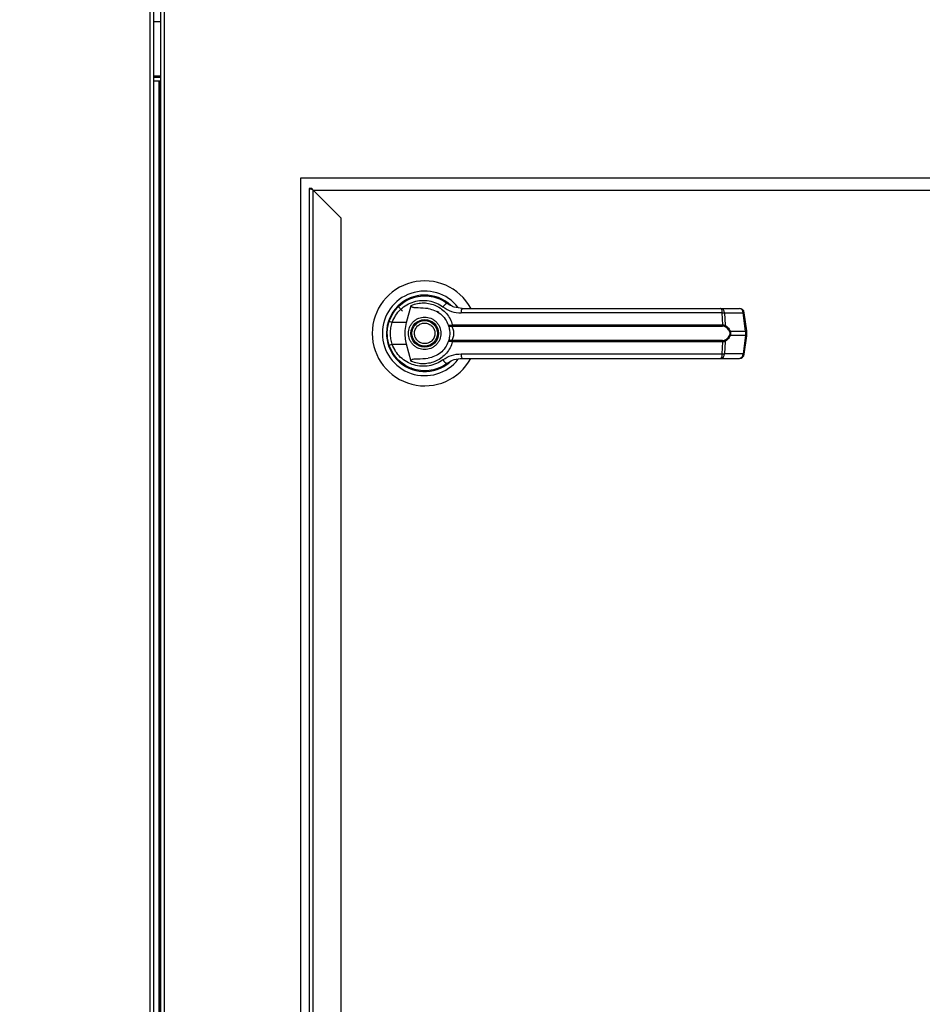
# Model space of a CAD drawing. Units: inches. Extents: x 0.3 to 10.6, y 0.4 to 8.2.
# Drawn here: x 6.8 to 6.9, y 3.2 to 3.4 of the extents above; entities that cross this region are included whole.
import ezdxf

# ---------------------------------------------------------------- set-up
doc = ezdxf.new("R2010")
doc.units = ezdxf.units.IN
doc.header["$MEASUREMENT"] = 0
doc.linetypes.add('HIDDEN', pattern=[0.07500000000000001, 0.05, -0.025])
doc.layers.add('SERVICE_AREA_LINE', color=7, linetype='HIDDEN')
doc.styles.add('SLDTEXTSTYLE0', font='GOTHIC.TTF', dxfattribs={"width": 0.913})
doc.dimstyles.new('SLDDIMSTYLE0', dxfattribs={"dimtxt": 0.08333333333333333, "dimasz": 0.1, "dimexe": 0, "dimexo": 0.0625, "dimgap": 0.02083333333333333, "dimtad": 0, "dimtih": 1, "dimtoh": 1, "dimdec": 6, "dimlfac": 80, "dimrnd": 1e-09, "dimzin": 12, "dimdsep": 46, "dimlunit": 5, "dimtxsty": 'SLDTEXTSTYLE0', "dimsah": 1, "dimcen": 0.09, "dimadec": 0, "dimazin": 3, "dimtfac": 1, "dimtdec": 3, "dimtofl": 0, "dimtmove": 0, "dimatfit": 3, "dimfxl": 1, "dimfrac": 2, "dimtolj": 1, "dimtzin": 12, "dimarcsym": 0})

# ---------------------------------------------------------------- blocks, each defined once
blk = doc.blocks.new('_D_2')
at = {"layer": 'SERVICE_AREA_LINE'}
for p, q in [((5.877852294621506, 3.357446513708652), (5.877852294621517, 4.89435427220356)), ((7.750623544621538, 3.753602763716213), (7.750623544621548, 4.894354272203545)), ((5.877852294621516, 4.76935427220356), (6.431564619888515, 4.769354272203556)), ((7.750623544621547, 4.769354272203546), (7.268138689046816, 4.769354272203548))]:
    blk.add_line(p, q, dxfattribs=at)
for points in [[(5.877852294621516, 4.76935427220356), (5.977852294621516, 4.754354272203559), (5.977852294621516, 4.784354272203559)], [(7.750623544621547, 4.769354272203546), (7.650623544621547, 4.784354272203546), (7.650623544621547, 4.754354272203547)]]:
    blk.add_solid(points, dxfattribs=at)
at = {"layer": 'SERVICE_AREA_LINE', "char_height": 0.08333333333333333, "attachment_point": 1, "style": 'SLDTEXTSTYLE0'}
for s, insert in [('149 7/8"', (6.431564619888515, 4.809595877827757)), (' Overall', (6.85316958280534, 4.809595877827757))]:
    blk.add_mtext(s, dxfattribs=dict(at, insert=insert))

msp = doc.modelspace()

# ---------------------------------------------------------------- linework, layer by layer
at = {"color": 7, "linetype": 'Continuous', "lineweight": 25}
for p, q in [((6.787781052749227, 3.766415243010901), (6.787781052749227, 3.005415265480913)), ((6.788531038751992, 3.766576867810464), (6.788531038751992, 3.005253651681223)), ((6.789897281635704, 3.766576867810464), (6.789897281635704, 3.005253651681223)), ((6.790647296971462, 3.005415265480913), (6.790647296971462, 3.766415243010901)), ((6.789897281635704, 3.368415259407341), (6.788531038751992, 3.368415259407341)), ((6.789897281635704, 3.367415268292657), (6.788531038751992, 3.367415268292657)), ((6.789580250631406, 3.367415268292657), (6.789580250631406, 3.004665264811651)), ((6.817524181154069, 3.348415261115695), (7.067524174466147, 3.348415261115695)), ((6.817524181154069, 3.048415264741253), (6.817524181154069, 3.348415261115695)), ((6.819649180605894, 3.346290261663869), (6.819149170382055, 3.346290261663869)), ((6.819149170382055, 3.346290261663869), (6.819149170382055, 3.050790261971748)), ((6.81989915638482, 3.34604025655195), (6.81989915638482, 3.050878649617354)), ((6.81989915638482, 3.34604025655195), (6.825399180848067, 3.340540261421696)), ((7.065024167346443, 3.345915268662487), (6.820024173607277, 3.345915268662487)), ((6.825399180848067, 3.340540261421696), (6.825399180848067, 3.056378652080856)), ((6.836644600273356, 3.32304486086339), (6.837525000769561, 3.32216443103419)), ((6.838336703392704, 3.319934830124064), (6.83926482867092, 3.323303695206647)), ((6.900168397107701, 3.322711520714163), (6.903851858556041, 3.322711520714163)), ((6.844359793813449, 3.322052202997325), (6.844372700331019, 3.322074525406121)), ((6.844655147734828, 3.321882218294336), (6.844365924409295, 3.322062792208331)), ((6.900473548249236, 3.321813051093361), (6.849072315373998, 3.321813051093361)), ((6.900596365497107, 3.319441859818899), (6.900473548249236, 3.321813051093361)), ((6.900927505671748, 3.321813051093361), (6.901052962889122, 3.319379468539648)), ((6.900927505671748, 3.321813051093361), (6.904610996453082, 3.321813051093361)), ((6.905088508270157, 3.318219172610152), (6.904610996453082, 3.321813051093361)), ((6.905305073768374, 3.318263025436894), (6.904827532618303, 3.321856903920103)), ((6.838336703392704, 3.319934830124064), (6.835497973519287, 3.319934830124064)), ((6.847165054740169, 3.319417660098456), (6.847368009728949, 3.319441859818899)), ((6.847399484032022, 3.31919939328656), (6.84724337383542, 3.319193292023708)), ((6.847368009728949, 3.319441859818899), (6.900596365497107, 3.319441859818899)), ((6.847399484032022, 3.31919939328656), (6.90055365665715, 3.31919939328656)), ((6.902020130382987, 3.318219172610152), (6.905088508270157, 3.318219172610152)), ((6.905088508270157, 3.317361358519693), (6.902020130382987, 3.317361358519693)), ((6.905088508270157, 3.317361358519693), (6.904610996453082, 3.313767480036484)), ((6.904827532618303, 3.313723627209743), (6.905305073768374, 3.317317476359957)), ((6.905088508270157, 3.318219172610152), (6.905088508270157, 3.317361358519693)), ((6.905305073768374, 3.317317564358941), (6.905305073768374, 3.318262966770905)), ((6.834779197822645, 3.315662538144612), (6.834994384670121, 3.315043377297211)), ((6.835497973519287, 3.315645671672788), (6.838336703392704, 3.315645671672788)), ((6.83926482867092, 3.312276835923199), (6.838336703392704, 3.315645671672788)), ((6.847368009728949, 3.316138671310947), (6.847165054740169, 3.31616287103139)), ((6.847399484032022, 3.316381137843287), (6.84724337383542, 3.316387239106138)), ((6.900596365497107, 3.316138671310947), (6.847368009728949, 3.316138671310947)), ((6.90055365665715, 3.316381137843287), (6.847399484032022, 3.316381137843287)), ((6.900473548249236, 3.313767480036484), (6.900596365497107, 3.316138671310947)), ((6.901052962889122, 3.316201062590198), (6.900927505671748, 3.313767480036484)), ((6.849072315373998, 3.313767480036484), (6.900473548249236, 3.313767480036484)), ((6.900168397107701, 3.312869010415682), (6.903851858556041, 3.312869010415682)), ((6.904610996453082, 3.313767480036484), (6.900927505671748, 3.313767480036484)), ((6.839310558809309, 3.310922502235245), (6.839192464173548, 3.310922502235245)), ((6.844605868304109, 3.310922502235245), (6.84451924797142, 3.310922502235245)), ((6.844777172991849, 3.310992520093059), (6.844605868304109, 3.310922502235245)), ((6.846056208882984, 3.31163068872088), (6.846359629377845, 3.311846726225196))]:
    msp.add_line(p, q, dxfattribs=at)
at = {"color": 8, "linetype": 'Continuous', "lineweight": 25}
for p, q in [((6.788531038751992, 3.379165273888923), (6.789897281635704, 3.379165273888923)), ((6.789897281635704, 3.368165254295421), (6.788531038751992, 3.368165254295421)), ((6.789830255743326, 3.004665264811651), (6.789830255743326, 3.367415268292657))]:
    msp.add_line(p, q, dxfattribs=at)
at = {"color": 7, "linetype": 'Continuous', "lineweight": 25, "flags": 128}
for points in [[(6.81989915638482, 3.34604025655195), (6.81976894722234, 3.346083669383775), (6.819642668681121, 3.346125762230848), (6.819524163383438, 3.346165273774407), (6.819417068620606, 3.346200972028684), (6.819324640355012, 3.346231771672884), (6.81924966522113, 3.346256763384178), (6.819194401859537, 3.346275184504708), (6.819160551583913, 3.346286477707582), (6.819149170382055, 3.346290261663869)], [(6.81989915638482, 3.34604025655195), (6.819855743552996, 3.346083669383775), (6.819813650705923, 3.346125762230848), (6.819774168495357, 3.346165273774407), (6.81973847024108, 3.346200972028684), (6.81970767059688, 3.346231771672884), (6.819682649552592, 3.346256763384178), (6.819664257765056, 3.346275184504708), (6.819652964562183, 3.346286477707582), (6.819649180605894, 3.346290261663869)], [(6.834882420630206, 3.320236989300161), (6.834663537825426, 3.319483454005066), (6.834558525705202, 3.31894630821022)], [(6.834469969394878, 3.317958255624287), (6.834489857165132, 3.317221410803048), (6.834531099355366, 3.31682435938982)]]:
    msp.add_lwpolyline(points, dxfattribs=at)
at = {"color": 7, "linetype": 'Continuous', "lineweight": 25}
for radius in [0.002706692913386346, 0.002509842519685471]:
    msp.add_circle((6.841899169621521, 3.317790263708648), radius, dxfattribs=at)
for centre, radius, start, end in [((6.841899169621521, 3.317790263708648), 0.01033464566929165, 28.60337455696979, 180), ((6.841899169621521, 3.317790263708648), 0.008328639962620479, 37.89041259384199, 180), ((6.841899169621521, 3.317790263708648), 0.007529527559055431, 46.6199291932202, 311.3137341571062), ((6.841899169621521, 3.317790263708648), 0.007431102362204849, 50.74691141599392, 65.64642776668441), ((6.846660696851739, 3.32245202116271), 0.001287418268780508, 104.9625330878641, 155.0963811203092), ((6.850256475311196, 3.322011427007107), 0.00120066138441263, 144.3318248874506, 189.5101426779222), ((6.899537394403277, 3.321996155809188), 0.0009538927404391722, 348.9330878312191, 48.58541533139854), ((6.900055882717441, 3.321846541693183), 0.0008722661261057388, 357.7995915056208, 82.58871596885324), ((6.903739343029312, 3.321846512275964), 0.0008722954441648317, 357.8015991608032, 82.58889118588947), ((6.903851860666594, 3.321727271582664), 0.0009842519685041573, 7.568826313221173, 90), ((6.836724675911104, 3.323921801605012), 0.004171419464400962, 244.2125074861256, 252.8980332892302), ((6.847562251158062, 3.319430454286158), 0.0003974024227732167, 181.8449299958702, 216.6397084365833), ((6.848010440105722, 3.31940197688308), 0.0006436671791932963, 176.4475606123742, 198.344723596336), ((6.900109169809141, 3.319402681341765), 0.0004887684435835992, 335.4227998603524, 4.597621319561378), ((6.900733651061054, 3.319424992522279), 0.0003225406587378507, 302.2452009284539, 351.8860749100033), ((6.841899169621521, 3.317790263708648), 0.01033464566929178, 180, 331.4710997856134), ((6.841899169621521, 3.317790263708648), 0.008328639962620343, 180, 322.304435995979), ((6.901690640114416, 3.318681762028938), 0.0005679373270496903, 292.7126597341916, 305.4612704364623), ((6.901689962043737, 3.316897550195864), 0.0005693235402625612, 54.5543141087189, 67.27175572068042), ((6.836722220045561, 3.311664476168267), 0.004165176731221239, 107.0930430501516, 115.7914637521355), ((6.847562251158062, 3.316150076843687), 0.0003974024227732453, 143.3602915633662, 178.1550700040027), ((6.848010495389294, 3.316178547070468), 0.0006437219119668071, 161.6562188093253, 183.5514969818962), ((6.900109129271233, 3.316177842647603), 0.0004888082787950303, 355.403593841552, 24.57598497863037), ((6.900733651061056, 3.316155538607568), 0.0003225406587359041, 8.11392508980781, 57.75479907172963), ((6.850256430460615, 3.313569093702995), 0.001200618871944559, 170.489013272506, 215.6690191621162), ((6.899537426005751, 3.313584364587372), 0.0009538637861093576, 311.4135875588245, 11.06790927852599), ((6.900055899135034, 3.313733975565592), 0.0008722502533176995, 277.4103321434459, 2.201360382107085), ((6.90373935945247, 3.313734004977572), 0.0008722795655087067, 277.4101566370868, 2.199353016262784), ((6.903851860666591, 3.313853255834633), 0.0009842519685040187, 270.0000000000008, 352.4311736867796), ((6.846660746553579, 3.313128591805711), 0.001287510165275913, 204.9071747700592, 255.0362704073723), ((6.841899169621522, 3.317790263708648), 0.007381889763779788, 300.6054065056244, 306.8929642896088)]:
    msp.add_arc(centre, radius, start, end, dxfattribs=at)
at = {"color": 8, "linetype": 'Continuous', "lineweight": 25}
for centre, radius, start, end in [((6.904546538071021, 3.32268786497309), 0.0008771853892898385, 274.214075076958, 288.6832796291122), ((6.905024152443882, 3.319093667988106), 0.0008768602160196478, 274.208921294232, 288.6854139289975), ((6.905024088217774, 3.316487101408127), 0.0008766273097924587, 71.30500621068629, 85.78574929927542), ((6.90454653807105, 3.312892666156897), 0.0008771853891469553, 71.31672036969235, 85.78592492421643)]:
    msp.add_arc(centre, radius, start, end, dxfattribs=at)
at = {"color": 7, "linetype": 'Continuous', "lineweight": 25}
for points, knots in [([(6.834909964312018, 3.320165798122568), (6.835139633352818, 3.320712763396205), (6.835599660601632, 3.321808335220564), (6.836751975703957, 3.323172627100274), (6.838153191094369, 3.324231795338222), (6.839755015322852, 3.324923984030683), (6.841463807676642, 3.325227742014065), (6.843188858476548, 3.325122218626265), (6.844866747447309, 3.324642930374083), (6.845839852016104, 3.324012322760925), (6.846328301739744, 3.323695789343808)], [0, 0, 0, 0, 0.1247402369366363, 0.2498547815343832, 0.3749473151451916, 0.4996742095778781, 0.6246228872168476, 0.7497569790775673, 0.8743905451355234, 1, 1, 1, 1]), ([(6.835497973519287, 3.319934830124064), (6.835702467722047, 3.320415740084438), (6.836110412739806, 3.321375106265365), (6.837128744850998, 3.322558476151238), (6.838358686355172, 3.323471619343301), (6.839760273961122, 3.324064906080719), (6.84125166997638, 3.324322221566169), (6.842756169895456, 3.324228003400696), (6.844217557419946, 3.323812850294644), (6.845068527866557, 3.323266606668922), (6.845492986056049, 3.322994144115941)], [0, 0, 0, 0, 0.1249888518812017, 0.249339974980912, 0.3739745514090874, 0.4993300045614609, 0.6244381089621492, 0.7496464010770975, 0.8751253515855241, 1, 1, 1, 1]), ([(6.84255575598718, 3.322667521222449), (6.841899987893387, 3.322721484580347), (6.841090026836043, 3.322788136524585), (6.840176177102256, 3.32280265015411), (6.839825442020455, 3.322827472613022), (6.839580951028362, 3.322868002115171), (6.839410280029336, 3.322936111249052), (6.839316518066973, 3.323007477409417), (6.839264162885163, 3.323089642762615), (6.839241670719326, 3.323190605284729), (6.839256215708168, 3.323261634522601), (6.83926482867092, 3.323303695206647)], [0, 0, 0, 0, 0.5495469898083891, 0.6787638269359405, 0.763292978257906, 0.8434112199233899, 0.8845945047535366, 0.9156982350504964, 0.9401129504890204, 0.9645372758684808, 1, 1, 1, 1]), ([(6.83926482867092, 3.323303695206647), (6.839662525110435, 3.323444488731393), (6.840459131917931, 3.32372650553899), (6.841722260973277, 3.323821324666207), (6.842974097488449, 3.32367208684002), (6.844170190070213, 3.323261230876371), (6.845261721782895, 3.322607632363881), (6.846192087931016, 3.321730567200986), (6.846939717832528, 3.320670114268121), (6.847225243345148, 3.319851284903911), (6.847368009728949, 3.319441859818899)], [0, 0, 0, 0, 0.1248574699020723, 0.2500960547009081, 0.3746937466980638, 0.4999299731089372, 0.6246866669987818, 0.7495455279233387, 0.8747695820356598, 1, 1, 1, 1]), ([(6.84255575598718, 3.322667521222449), (6.842990479667988, 3.322574249557449), (6.843858647133016, 3.322387980834264), (6.845023924891565, 3.321664523687514), (6.845980424086229, 3.320682471288817), (6.84635518968511, 3.319844049908), (6.846535187349784, 3.319441361157992)], [0, 0, 0, 0, 0.2509711292503128, 0.5012033590436765, 0.7604309712869989, 1, 1, 1, 1]), ([(6.845492986056049, 3.322994144115941), (6.846040147725381, 3.322653793551444), (6.847133467202818, 3.321973716853498), (6.848426428372842, 3.321866573554555), (6.849072315373998, 3.321813051093361)], [0, 0, 0, 0, 0.5004590886957264, 1, 1, 1, 1]), ([(6.849281048962689, 3.322711520714163), (6.848748751875584, 3.322759842817369), (6.847950839938923, 3.322832277523263), (6.847051111736556, 3.323229775053583), (6.846619705396148, 3.323487250917305), (6.846411365727226, 3.323634413311615), (6.84635216922771, 3.323677919154083), (6.846334330340683, 3.323691275578358), (6.846328301739744, 3.323695789343808)], [0, 0, 0, 0, 0.5001374630287989, 0.7497047445669961, 0.9299545676818607, 0.978760671595297, 0.9928222296060888, 1, 1, 1, 1]), ([(6.849281048962689, 3.322711520714163), (6.851552239897704, 3.322711520714163), (6.856095301293309, 3.322711520714163), (6.863008589329053, 3.322711520714163), (6.867636644191679, 3.322711520714163), (6.869950338189297, 3.322711520714163)], [0, 0, 0, 0, 0.333298874942456, 0.6666974707437158, 0.9999999999999999, 0.9999999999999999, 0.9999999999999999, 0.9999999999999999]), ([(6.869950338189297, 3.322711520714163), (6.872507215752731, 3.322711520714163), (6.877628999579225, 3.322711520714163), (6.885264299795602, 3.322711520714163), (6.892817096910914, 3.322711520714163), (6.897720521595734, 3.322711520714163), (6.900168397107701, 3.322711520714163)], [0, 0, 0, 0, 0.2496083226613148, 0.5000004256160234, 0.7503914523419222, 0.9999999999999999, 0.9999999999999999, 0.9999999999999999, 0.9999999999999999]), ([(6.838700344525224, 3.317790265564923), (6.83874308124936, 3.318192630236221), (6.838808824149596, 3.318811597201479), (6.839207687376835, 3.319556562388184), (6.839620555574414, 3.320068310969074), (6.840133013670404, 3.320483837713248), (6.840877761773925, 3.320870214645761), (6.841899173770877, 3.321066357355379), (6.842920587891149, 3.320870229864919), (6.843665323715103, 3.320483828687723), (6.844177777413818, 3.320068311917726), (6.844590644970475, 3.319556562145996), (6.844989508394102, 3.318811597324183), (6.845055251254315, 3.318192630284562), (6.845097987952434, 3.317790265564923)], [0, 0, 0, 0, 0.1197275111245489, 0.1841796248652212, 0.2499999308790001, 0.315820236892779, 0.3802723506334513, 0.4999998617580002, 0.6197302508387977, 0.684179763107221, 0.7500000691209999, 0.8158203751347788, 0.8802724888754511, 1, 1, 1, 1]), ([(6.900473548249236, 3.321813051093361), (6.900573963678103, 3.321815103115625), (6.900746882625141, 3.321818636771094), (6.90087414541261, 3.321814701232792), (6.900927505671748, 3.321813051093361)], [0, 0, 0, 0, 0.5807080750127095, 1, 1, 1, 1]), ([(6.834517283514968, 3.317790265564923), (6.834534755784492, 3.318203544852692), (6.834568921354783, 3.319011678137056), (6.83479802449619, 3.319786983736047), (6.834909964312018, 3.320165798122568)], [0, 0, 0, 0, 0.5113999086109676, 1, 1, 1, 1]), ([(6.835497973519287, 3.315645671672788), (6.835399683881241, 3.315996436137262), (6.835202997820639, 3.316698346146172), (6.835128194101177, 3.317791745276046), (6.835203566948457, 3.31888453105551), (6.835399792957605, 3.319584569760668), (6.835497973519287, 3.319934830124064)], [0, 0, 0, 0, 0.2501943862996147, 0.5006605905211232, 0.7501583816254951, 1, 1, 1, 1]), ([(6.838336703392704, 3.315645671672788), (6.838238869372133, 3.316088092228036), (6.838040358608602, 3.316985788568355), (6.838018518751635, 3.318445305087511), (6.838226359642907, 3.319418275404776), (6.838336703392704, 3.319934830124064)], [0, 0, 0, 0, 0.3131158866514221, 0.6353298512211208, 1, 1, 1, 1]), ([(6.840035347769819, 3.317017370493473), (6.839963016302002, 3.317262142244542), (6.839851747813982, 3.317638677983047), (6.839904194934133, 3.318169107751563), (6.840021080535144, 3.318567044173782), (6.840219315366007, 3.31893294741769), (6.840559858097675, 3.319338041780092), (6.841107613681535, 3.319699099885118), (6.841750131593995, 3.319831646328387), (6.842277419649497, 3.319786423042647), (6.842676415151049, 3.319668149652468), (6.843040616296653, 3.319469713068526), (6.84345300969125, 3.31913202428501), (6.843640866359737, 3.318787271243194), (6.843762984707839, 3.318563160636373)], [0, 0, 0, 0, 0.1197300410276988, 0.1841823626406214, 0.2500008003137351, 0.3158207910545772, 0.3802744427488464, 0.4999997336283428, 0.6197297746560416, 0.6841820962689642, 0.750000533942078, 0.8158246108985067, 0.8802747091205035, 0.9999999999999999, 0.9999999999999999, 0.9999999999999999, 0.9999999999999999]), ([(6.843762984707839, 3.318563160636373), (6.843835315443268, 3.318318389298056), (6.843946582804649, 3.317941854194494), (6.843894141212647, 3.31741142131047), (6.843777236451327, 3.317013491244792), (6.843579069748473, 3.316647553490183), (6.843238477453387, 3.316242488121977), (6.842690728349135, 3.315881435187777), (6.842048200925475, 3.315748884892087), (6.841520912424459, 3.315794107371912), (6.841121931848851, 3.315912380704749), (6.840757720478272, 3.316110799429164), (6.840345333709476, 3.316448500001029), (6.840157467791236, 3.316793262016818), (6.840035347769819, 3.317017370493473)], [0, 0, 0, 0, 0.1197297470103997, 0.1841819103497815, 0.2500001863946262, 0.3158218933571793, 0.3802718333110953, 0.5000007114158547, 0.6197304584262544, 0.6841826217656363, 0.750000897810481, 0.8158185184303791, 0.8802750031261378, 0.9999999999999999, 0.9999999999999999, 0.9999999999999999, 0.9999999999999999]), ([(6.846535187349784, 3.319441361157992), (6.846548154605729, 3.31942720717027), (6.846574154960236, 3.319398827326455), (6.846707446506792, 3.319381226708924), (6.846901292585398, 3.319380808938352), (6.847076590310942, 3.319405300414604), (6.847165054740169, 3.319417660098456)], [0, 0, 0, 0, 0.2465902934757901, 0.4944326752537568, 0.7448642035695202, 1, 1, 1, 1]), ([(6.846535187349784, 3.319441361157992), (6.84655555990197, 3.31940615106845), (6.846596261070459, 3.319335806824196), (6.846751553062843, 3.319253900788419), (6.846966881280881, 3.319193986393983), (6.847150585443209, 3.319193525048072), (6.84724337383542, 3.319193292023708)], [0, 0, 0, 0, 0.2484789597575824, 0.4964220444805649, 0.7456443650818342, 1, 1, 1, 1]), ([(6.846535187349784, 3.319441361157992), (6.846571321264956, 3.31933425047518), (6.846643252643669, 3.31912102644305), (6.84674004870088, 3.318708445701571), (6.84680726806259, 3.318260779835151), (6.846816034569414, 3.317947188677719), (6.846820421388069, 3.317790265564923)], [0, 0, 0, 0, 0.2511413735140105, 0.4999443089084033, 0.7497687872980561, 1, 1, 1, 1]), ([(6.84724337383542, 3.319193292023708), (6.847254653009661, 3.319167292398492), (6.847278576814759, 3.319112145633934), (6.847358881143032, 3.318946755350561), (6.847465908607952, 3.318665907925737), (6.84755698789751, 3.318251876012847), (6.847590032954332, 3.317790152304306), (6.847556921057844, 3.317328128623879), (6.847465765275257, 3.316914078827879), (6.847358682441172, 3.316633353333599), (6.847278518519915, 3.316468256301336), (6.847254651671557, 3.316413237309418), (6.84724337383542, 3.316387239106138)], [0, 0, 0, 0, 0.04677709662505025, 0.09921702766068591, 0.2197702728744685, 0.355763552826416, 0.5000991736865077, 0.6442379017092146, 0.7805327527342026, 0.901005518467538, 0.9532219954452772, 1, 1, 1, 1]), ([(6.900905740589847, 3.319152196498447), (6.900854228319614, 3.319166398877528), (6.900749182552401, 3.31919536090541), (6.900619662669829, 3.319198032027475), (6.90055365665715, 3.31919939328656)], [0, 0, 0, 0, 0.4903793041823405, 1, 1, 1, 1]), ([(6.900596365497107, 3.319441859818899), (6.9006841701711, 3.319440257504028), (6.900859028745249, 3.319437066574881), (6.900988503479, 3.319398612849676), (6.901052962889122, 3.319379468539648)], [0, 0, 0, 0, 0.5021468030423755, 1, 1, 1, 1]), ([(6.90190992632274, 3.318157866651697), (6.90185060149928, 3.318280505386058), (6.901731861106946, 3.318525970447459), (6.901404135336793, 3.318904880851404), (6.901104974421675, 3.319053331804681), (6.900905740589847, 3.319152196498447)], [0, 0, 0, 0, 0.2501018202269175, 0.500586205322463, 1, 1, 1, 1]), ([(6.901052962889122, 3.319379468539648), (6.901242640123906, 3.319254268262185), (6.90152780371997, 3.319066040289596), (6.901846480660847, 3.318628860005885), (6.901962145342325, 3.31835597524944), (6.902020130382987, 3.318219172610152)], [0, 0, 0, 0, 0.4976373619569499, 0.7481554643811605, 1, 1, 1, 1]), ([(6.834909964312018, 3.315414733007278), (6.834798024490879, 3.315793537582329), (6.834568915745042, 3.316568842029155), (6.834534754155995, 3.31737697618919), (6.834517283514968, 3.317790265564923)], [0, 0, 0, 0, 0.4885881624976466, 0.9999999999999999, 0.9999999999999999, 0.9999999999999999, 0.9999999999999999]), ([(6.845097987952434, 3.317790265564923), (6.845055251254315, 3.317387900845284), (6.844989508394102, 3.316768933805663), (6.844590644970474, 3.316023968983849), (6.844177777413818, 3.31551221921212), (6.843665323715103, 3.315096702442124), (6.842920587891149, 3.314710301264927), (6.841899173770877, 3.314514173774467), (6.840877761773925, 3.314710316484085), (6.840133013670404, 3.315096693416598), (6.839620555574414, 3.315512220160772), (6.839207687376835, 3.316023968741661), (6.838808824149596, 3.316768933928367), (6.83874308124936, 3.317387900893625), (6.838700344525224, 3.317790265564923)], [0, 0, 0, 0, 0.1197275111245489, 0.1841796248652212, 0.2499999308790001, 0.315820236892779, 0.3802697491612023, 0.5000001382419998, 0.6197276493665487, 0.684179763107221, 0.7500000691209999, 0.8158203751347788, 0.8802724888754511, 1, 1, 1, 1]), ([(6.846820421388069, 3.317790265564923), (6.846816053784947, 3.31763381303172), (6.846807301641206, 3.317320301244794), (6.846740006946176, 3.316871626779332), (6.846643043090215, 3.316458708324714), (6.84657109430523, 3.31624554956142), (6.846535187349784, 3.316139169971853)], [0, 0, 0, 0, 0.2494851783476953, 0.4999378563853656, 0.7504376326177612, 1, 1, 1, 1]), ([(6.900905740589847, 3.316428334631399), (6.901105697017451, 3.316527641183403), (6.901405550508832, 3.316676560708982), (6.901732838954001, 3.317056215842413), (6.901851060120386, 3.317300852066021), (6.90190992632274, 3.317422664478149)], [0, 0, 0, 0, 0.5012344432907951, 0.7516482446738488, 1, 1, 1, 1]), ([(6.902020130382987, 3.317361358519693), (6.90196278056117, 3.317225870700633), (6.901847792078733, 3.316954212686563), (6.901529676437398, 3.316516020753041), (6.90124355829087, 3.316326986381955), (6.901052962889122, 3.316201062590198)], [0, 0, 0, 0, 0.2493533182046382, 0.4999624888385006, 1, 1, 1, 1]), ([(6.90190992632274, 3.318157866651697), (6.901930334514415, 3.318099268400136), (6.901971061275579, 3.317982329230118), (6.901989137389038, 3.317790754663227), (6.901970937921839, 3.317598836432179), (6.901930372919964, 3.317481704349901), (6.90190992632274, 3.317422664478149)], [0, 0, 0, 0, 0.2504517017001019, 0.4998035495251413, 0.7478783462897542, 1, 1, 1, 1]), ([(6.902020130382987, 3.318219172610152), (6.902040808827581, 3.318148894663443), (6.902081430970587, 3.318010835884972), (6.902098310131324, 3.317790366585505), (6.902081472671684, 3.317569835525306), (6.902040823019916, 3.317431684213056), (6.902020130382987, 3.317361358519693)], [0, 0, 0, 0, 0.2544374129687528, 0.4998341595985075, 0.7453914193782385, 1, 1, 1, 1]), ([(6.846328301739744, 3.311884741786038), (6.845843129224907, 3.311570057434235), (6.84487123389468, 3.310939683201032), (6.843195769556343, 3.310459332221293), (6.841470308909865, 3.310352668427031), (6.839761339841654, 3.310654551246908), (6.838158893489156, 3.311345282608456), (6.836758132396464, 3.312402636980104), (6.835603219316008, 3.313765949757177), (6.835141703684883, 3.314863582284719), (6.834909964312018, 3.315414733007278)], [0, 0, 0, 0, 0.1248060900565805, 0.2500109804250893, 0.374899809578403, 0.4996385320531038, 0.6248103710428008, 0.7496455421254931, 0.8742903140248045, 1, 1, 1, 1]), ([(6.845492986056049, 3.312586357680911), (6.84506852668092, 3.312313907211488), (6.844217550001699, 3.31176768533654), (6.842756170702752, 3.311352526187693), (6.841251669772261, 3.311258309981497), (6.839760273971913, 3.311515624916217), (6.838358686516629, 3.312108911899339), (6.837128744199571, 3.313022054662072), (6.836110420914504, 3.314205419360109), (6.83570246930792, 3.315164772358311), (6.835497973519287, 3.315645671672788)], [0, 0, 0, 0, 0.1248739233015349, 0.2503532794865607, 0.3755619764030628, 0.5006704852813957, 0.6260263437110984, 0.7506613230859904, 0.8750128482160056, 1, 1, 1, 1]), ([(6.847368009728949, 3.316138671310947), (6.84722576139321, 3.315730478875455), (6.84694077333291, 3.314912683926808), (6.846194552707701, 3.313852808834753), (6.845263926437762, 3.312974441055343), (6.844171784110008, 3.312319902327402), (6.842974608636647, 3.311908542634412), (6.841722592230206, 3.311759203884848), (6.840459269265503, 3.311853939405646), (6.839662572487339, 3.312136013118277), (6.83926482867092, 3.312276835923199)], [0, 0, 0, 0, 0.1248475088314663, 0.2501262963147466, 0.3749311111646527, 0.499999757277087, 0.6252526191983835, 0.749874624942472, 0.8751271198967758, 1, 1, 1, 1]), ([(6.846535187349784, 3.316139169971853), (6.846355624852353, 3.315737303226426), (6.845981830052092, 3.314900738231022), (6.845027435724612, 3.313918885506503), (6.84386202800308, 3.313193597942997), (6.842991909719722, 3.313006695998459), (6.84255575598718, 3.312913009907396)], [0, 0, 0, 0, 0.2390670907840511, 0.4976653629069422, 0.7482007548357861, 1, 1, 1, 1]), ([(6.84724337383542, 3.316387239106138), (6.84715054377464, 3.316386993169938), (6.846966818046753, 3.316386506422359), (6.846751485357466, 3.316326654421287), (6.846596277830582, 3.31624467428901), (6.846555565468095, 3.316174363334703), (6.846535187349784, 3.316139169971853)], [0, 0, 0, 0, 0.2544790718797781, 0.5036553064831979, 0.75156020751115, 1, 1, 1, 1]), ([(6.847165054740169, 3.31616287103139), (6.847076547376902, 3.316175245650614), (6.846901223836545, 3.31619975843659), (6.846707383415787, 3.316199306938354), (6.846574169989705, 3.316181658990502), (6.846548159667103, 3.316153309112599), (6.846535187349784, 3.316139169971853)], [0, 0, 0, 0, 0.2552658683383305, 0.5056541525853965, 0.7534513010006981, 1, 1, 1, 1]), ([(6.90055365665715, 3.316381137843287), (6.900619705685893, 3.316382493692467), (6.900749230490348, 3.316385152567296), (6.900854266133324, 3.31641413252375), (6.900905740589847, 3.316428334631399)], [0, 0, 0, 0, 0.5099334372234108, 1, 1, 1, 1]), ([(6.901052962889122, 3.316201062590198), (6.900988538721156, 3.316181918627005), (6.90085906790155, 3.316143445726486), (6.900684213193652, 3.316140267875731), (6.900596365497107, 3.316138671310947)], [0, 0, 0, 0, 0.4975960464537063, 1, 1, 1, 1]), ([(6.83926482867092, 3.312276835923199), (6.839257367959505, 3.312311201688205), (6.839242374757893, 3.312380263847896), (6.839259578204154, 3.312483728995109), (6.839317126208219, 3.312574525485541), (6.83943225422426, 3.312659920231869), (6.839825938521298, 3.312785084226298), (6.840893108582046, 3.312769739115966), (6.841872833394377, 3.312854162276771), (6.84255575598718, 3.312913009907396)], [0, 0, 0, 0, 0.02923036954941814, 0.05874196163785445, 0.08490495657493068, 0.1171880818046883, 0.1763505376476398, 0.4258705921175621, 0.9999999999999999, 0.9999999999999999, 0.9999999999999999, 0.9999999999999999]), ([(6.845492986056049, 3.312586357680911), (6.846038517200341, 3.312925892899818), (6.847131613783735, 3.313606229470171), (6.848424612736972, 3.31371366320161), (6.849072315373998, 3.313767480036484)], [0, 0, 0, 0, 0.4990694807574834, 1, 1, 1, 1]), ([(6.846328301739744, 3.311884741786038), (6.846329953844597, 3.311885984057005), (6.846345749069305, 3.311897860996329), (6.846402198797539, 3.311939577854341), (6.846829299684412, 3.312241505589737), (6.847760545152736, 3.312727798502622), (6.848751461537167, 3.312819826682632), (6.849281048962689, 3.312869010415682)], [0, 0, 0, 0, 0.001971518694340314, 0.01884903416050371, 0.06699082647848552, 0.5013606254196418, 1, 1, 1, 1]), ([(6.849281048962689, 3.312869010415682), (6.851552239897704, 3.312869010415682), (6.856095301293309, 3.312869010415682), (6.863008589329053, 3.312869010415682), (6.867636644191679, 3.312869010415682), (6.869950338189297, 3.312869010415682)], [0, 0, 0, 0, 0.333298874942456, 0.6666974707437158, 0.9999999999999999, 0.9999999999999999, 0.9999999999999999, 0.9999999999999999]), ([(6.869950338189297, 3.312869010415682), (6.872507215752731, 3.312869010415682), (6.877628999579225, 3.312869010415682), (6.885264299795602, 3.312869010415682), (6.892817096910914, 3.312869010415682), (6.897720521595734, 3.312869010415682), (6.900168397107701, 3.312869010415682)], [0, 0, 0, 0, 0.2496083226613148, 0.5000004256160234, 0.7503914523419222, 0.9999999999999999, 0.9999999999999999, 0.9999999999999999, 0.9999999999999999]), ([(6.900473548249236, 3.313767480036484), (6.900573963678103, 3.31376542801422), (6.900746882625141, 3.313761894358753), (6.90087414541261, 3.313765829897054), (6.900927505671748, 3.313767480036484)], [0, 0, 0, 0, 0.5807080750127095, 1, 1, 1, 1])]:
    msp.add_open_spline(points, degree=3, knots=knots, dxfattribs=at)

# ---------------------------------------------------------------- dimensions: what is measured, and where the dimension line sits
at = {"layer": 'SERVICE_AREA_LINE'}
dim = msp.add_linear_dim(base=(7.750623544621546, 4.769354272203546), p1=(5.877852294621506, 3.307446513708652), p2=(7.750623544621538, 3.703602763716213), text='<> Overall', dimstyle='SLDDIMSTYLE0', dxfattribs=at)
dim.commit()
dim.dimension.update_dxf_attribs({"geometry": '_D_2', "text_midpoint": (6.849851654467666, 4.769354272203553), "dimtype": 160})

doc.saveas('drawing.dxf')
